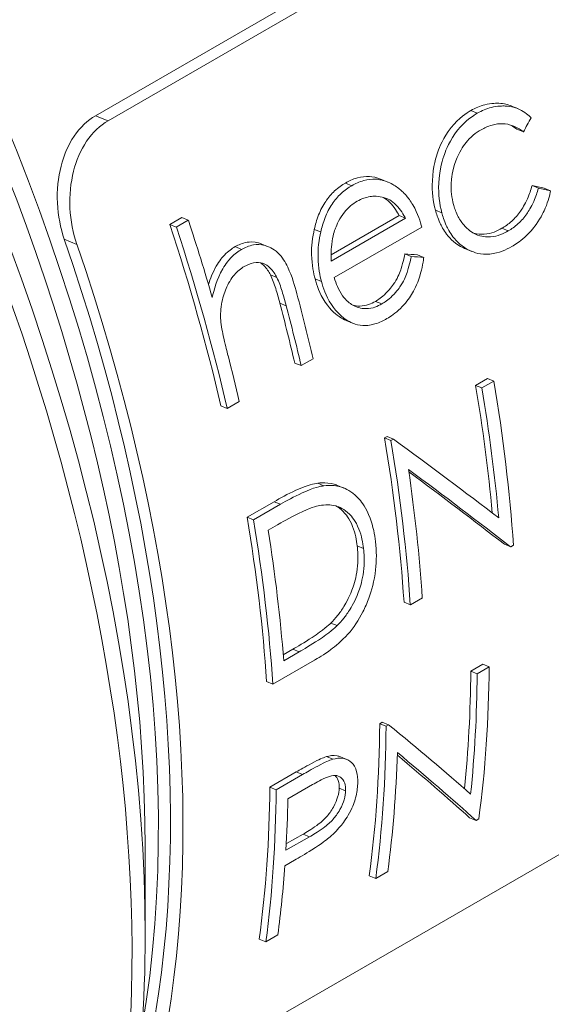
# Model space of a CAD drawing. Units: millimetres. Extents: x 3386 to 4544, y 1282 to 2291.
# Drawn here: x 3737 to 3743, y 1488 to 1499 of the extents above; entities that cross this region are included whole.
import ezdxf

# ---------------------------------------------------------------- set-up
doc = ezdxf.new("R2010")
doc.units = ezdxf.units.MM
doc.header["$LTSCALE"] = 5
doc.layers.add('AM_0', color=7, linetype='CONTINUOUS', lineweight=50)

msp = doc.modelspace()

# ---------------------------------------------------------------- linework, layer by layer
at = {"layer": 'AM_0', "color": 252, "lineweight": 18}
for p, q in [((3744.321, 1501.546), (3737.603, 1497.668)), ((3744.461, 1501.489), (3737.743, 1497.611)), ((3741.867, 1497.696), (3741.795, 1497.725)), ((3742.32, 1497.747), (3742.248, 1497.776)), ((3737.603, 1497.668), (3737.743, 1497.611)), ((3742.382, 1497.487), (3742.31, 1497.517)), ((3740.867, 1496.927), (3740.795, 1496.956)), ((3740.465, 1496.886), (3740.393, 1496.916)), ((3742.549, 1496.859), (3742.478, 1496.888)), ((3742.685, 1496.828), (3742.614, 1496.857)), ((3741.471, 1496.583), (3741.399, 1496.612)), ((3738.432, 1496.453), (3738.566, 1496.531)), ((3738.639, 1496.501), (3738.505, 1496.423)), ((3738.639, 1496.501), (3738.566, 1496.531)), ((3740.234, 1496.113), (3740.994, 1496.552)), ((3741.066, 1496.523), (3740.235, 1496.043)), ((3741.066, 1496.523), (3740.994, 1496.552)), ((3738.505, 1496.423), (3738.432, 1496.453)), ((3740.118, 1496.369), (3740.046, 1496.398)), ((3740.269, 1495.859), (3741.247, 1496.424)), ((3742.213, 1496.381), (3742.142, 1496.41)), ((3737.394, 1496.231), (3737.254, 1496.288)), ((3739.234, 1496.175), (3739.162, 1496.205)), ((3739.534, 1496.203), (3739.462, 1496.233)), ((3741.806, 1496.152), (3741.735, 1496.181)), ((3741.129, 1496.096), (3741.058, 1496.126)), ((3741.269, 1496.084), (3741.198, 1496.113)), ((3739.628, 1495.862), (3739.556, 1495.891)), ((3740.125, 1495.815), (3740.054, 1495.844)), ((3739.733, 1495.544), (3739.661, 1495.573)), ((3740.8, 1495.565), (3740.729, 1495.594)), ((3740.474, 1495.35), (3740.403, 1495.379)), ((3739.899, 1494.876), (3740.033, 1494.953)), ((3739.899, 1494.876), (3739.828, 1494.905)), ((3741.848, 1494.655), (3741.982, 1494.733)), ((3742.052, 1494.704), (3741.982, 1494.733)), ((3741.918, 1494.627), (3741.848, 1494.655)), ((3742.052, 1494.704), (3741.918, 1494.627)), ((3739.073, 1494.399), (3739.003, 1494.428)), ((3739.073, 1494.399), (3739.208, 1494.477)), ((3740.831, 1494.068), (3740.859, 1494.084)), ((3740.901, 1494.039), (3740.831, 1494.068)), ((3740.929, 1494.056), (3740.859, 1494.084)), ((3740.929, 1494.056), (3740.901, 1494.039)), ((3740.154, 1493.534), (3740.084, 1493.563)), ((3740.377, 1493.508), (3740.307, 1493.537)), ((3739.296, 1493.182), (3739.598, 1493.356)), ((3739.668, 1493.328), (3739.366, 1493.153)), ((3739.668, 1493.328), (3739.598, 1493.356)), ((3739.366, 1493.153), (3739.296, 1493.182)), ((3739.532, 1493.039), (3739.637, 1493.099)), ((3740.596, 1492.834), (3740.526, 1492.863)), ((3742.24, 1492.851), (3742.169, 1492.88)), ((3742.24, 1492.851), (3742.27, 1492.869)), ((3741.119, 1492.204), (3741.049, 1492.233)), ((3741.119, 1492.204), (3741.253, 1492.281)), ((3740.301, 1491.972), (3740.231, 1492)), ((3739.699, 1491.646), (3739.806, 1491.708)), ((3739.877, 1491.679), (3739.705, 1491.58)), ((3739.877, 1491.679), (3739.806, 1491.708)), ((3739.584, 1491.318), (3740.048, 1491.585)), ((3741.794, 1491.464), (3741.929, 1491.541)), ((3741.999, 1491.512), (3741.929, 1491.541)), ((3741.865, 1491.435), (3741.794, 1491.464)), ((3741.999, 1491.512), (3741.865, 1491.435)), ((3739.584, 1491.318), (3739.514, 1491.346)), ((3745.68, 1491.089), (3738.962, 1487.211)), ((3740.777, 1490.876), (3740.806, 1490.893)), ((3740.848, 1490.847), (3740.777, 1490.876)), ((3740.876, 1490.864), (3740.806, 1490.893)), ((3740.876, 1490.864), (3740.848, 1490.847)), ((3740.254, 1490.479), (3740.183, 1490.508)), ((3740.409, 1490.477), (3740.338, 1490.506)), ((3739.549, 1490.167), (3739.843, 1490.337)), ((3739.914, 1490.308), (3739.843, 1490.337)), ((3739.914, 1490.308), (3739.62, 1490.138)), ((3739.62, 1490.138), (3739.549, 1490.167)), ((3739.752, 1490.038), (3740.026, 1490.196)), ((3740.396, 1490.128), (3740.325, 1490.157)), ((3741.853, 1489.795), (3741.78, 1489.825)), ((3741.853, 1489.795), (3741.884, 1489.813)), ((3739.992, 1489.612), (3739.73, 1489.465)), ((3739.734, 1489.537), (3739.92, 1489.642)), ((3739.992, 1489.612), (3739.92, 1489.642)), ((3738.157, 1489.498), (3738.157, 1488.512)), ((3739.718, 1489.29), (3739.825, 1489.352)), ((3740.733, 1489.148), (3740.867, 1489.226)), ((3740.733, 1489.148), (3740.66, 1489.178)), ((3739.505, 1488.439), (3739.432, 1488.469)), ((3739.505, 1488.439), (3739.639, 1488.517))]:
    msp.add_line(p, q, dxfattribs=at)
for centre, major_axis, ratio, start_param, end_param in [((3742.545, 1505.215), (6.478, -11.219), 0.57735, 6.10504, 8.814243), ((3742.195, 1505.013), (6.375, -11.042), 0.57735, 0, 2.487552), ((3738.273, 1502.749), (6.375, -11.042), 0.57735, 0.529802, 2.405552), ((3735.889, 1501.372), (7.854, -13.603), 0.57735, 0.785398, 2.216302), ((3737.773, 1502.46), (-6.521, 11.295), 0.57735, 3.926991, 5.497787), ((3735.389, 1501.084), (-8, 13.856), 0.57735, 3.999209, 5.320295), ((3725.636, 1495.453), (8.75, -15.155), 0.57735, 0, 2.254258), ((3725.886, 1495.597), (8.677, -15.029), 0.57735, 0.785398, 2.169223), ((3726.74, 1496.09), (-8.073, 13.983), 0.57735, 3.926991, 5.218965), ((3726.99, 1496.234), (8, -13.856), 0.57735, 0.607112, 2.077372), ((3727.658, 1496.482), (17.736, 23.944), 0.398076, 5.039439, 5.045741), ((3734.932, 1500.681), (-21.938, 5.744), 0.083243, 1.943634, 1.950262), ((3734.932, 1500.682), (22.076, -5.781), 0.083246, 5.086401, 5.092986), ((3728.332, 1496.871), (-8.05, 13.943), 0.57735, 4.306494, 4.365472), ((3728.198, 1496.793), (-8, 13.856), 0.57735, 4.228012, 4.367367), ((3728.198, 1496.793), (8.05, -13.943), 0.57735, 1.085437, 1.223879), ((3727.126, 1496.313), (8, -13.856), 0.57735, 0.611702, 1.24735), ((3727.266, 1496.256), (8, -13.856), 0.57735, 0.611702, 1.24735), ((3734.385, 1500.366), (-25.73, 3.343), 0.134167, 1.850498, 1.856133), ((3734.386, 1500.366), (25.891, -3.363), 0.134165, 4.993266, 4.998865), ((3729.157, 1497.347), (-8.05, 13.943), 0.57735, 4.227029, 4.276912), ((3729.023, 1497.27), (-8, 13.856), 0.57735, 4.228012, 4.274238), ((3729.023, 1497.27), (8.05, -13.943), 0.57735, 1.085437, 1.131366), ((3728.332, 1496.871), (-8.05, 13.943), 0.57735, 4.227029, 4.262298), ((3730.788, 1498.289), (-8, 13.856), 0.57735, 4.036998, 4.139227), ((3730.788, 1498.289), (8.05, -13.943), 0.57735, 0.893677, 0.997211), ((3730.922, 1498.366), (-8.05, 13.943), 0.57735, 4.007238, 4.138803), ((3729.771, 1497.702), (-8, 13.856), 0.57735, 4.006838, 4.139227), ((3729.771, 1497.702), (8.05, -13.943), 0.57735, 0.865646, 0.997211), ((3730.446, 1498.091), (-15.834, 9.401), 0.127924, 3.963598, 4.067132), ((3729.905, 1497.779), (-8.05, 13.943), 0.57735, 4.007238, 4.11053), ((3730.282, 1497.997), (15.833, -9.401), 0.127974, 0.793955, 0.897246), ((3730.282, 1497.997), (-15.735, 9.343), 0.127974, 3.935148, 4.032675), ((3728.236, 1496.815), (-8, 13.856), 0.57735, 4.006838, 4.139227), ((3728.236, 1496.815), (8.05, -13.943), 0.57735, 0.865646, 0.997211), ((3728.37, 1496.893), (-8.05, 13.943), 0.57735, 4.020744, 4.125294), ((3730.481, 1498.112), (-8, 13.856), 0.57735, 3.814187, 3.918092), ((3730.481, 1498.112), (8.05, -13.943), 0.57735, 0.671721, 0.777457), ((3730.615, 1498.189), (-8.05, 13.943), 0.57735, 3.784246, 3.91905), ((3729.464, 1497.524), (-8, 13.856), 0.57735, 3.782402, 3.918092), ((3729.464, 1497.524), (8.05, -13.943), 0.57735, 0.642654, 0.777457), ((3728.045, 1496.705), (15.834, -9.401), 0.127924, 0.60005, 0.705786), ((3729.598, 1497.602), (-8.05, 13.943), 0.57735, 3.784246, 3.890421), ((3727.881, 1496.611), (-15.833, 9.401), 0.127974, 3.712556, 3.81873), ((3727.881, 1496.611), (15.735, -9.343), 0.127974, 0.569119, 0.668077), ((3728.236, 1496.815), (-8, 13.856), 0.57735, 3.782402, 3.918092), ((3728.236, 1496.815), (8.05, -13.943), 0.57735, 0.642654, 0.777457), ((3728.37, 1496.893), (-8.05, 13.943), 0.57735, 3.86078, 3.905393), ((3728.37, 1496.893), (-8.05, 13.943), 0.57735, 3.784246, 3.846971)]:
    msp.add_ellipse(centre, major_axis=major_axis, ratio=ratio, start_param=start_param, end_param=end_param, dxfattribs=at)
for points, knots in [([(3741.795, 1497.725), (3741.823, 1497.74), (3741.844, 1497.752), (3741.897, 1497.774), (3741.925, 1497.783), (3742.025, 1497.809), (3742.088, 1497.807), (3742.167, 1497.804), (3742.214, 1497.79), (3742.248, 1497.777)], [0, 0, 0, 0, 0.0117399, 0.0117399, 0.021689, 0.021689, 0.0499012, 0.0499012, 0.1394904, 0.1394904, 0.1394904, 0.1394904]), ([(3741.399, 1496.612), (3741.374, 1496.712), (3741.359, 1496.814), (3741.372, 1497.101), (3741.41, 1497.217), (3741.444, 1497.314), (3741.486, 1497.423), (3741.663, 1497.647), (3741.75, 1497.698), (3741.795, 1497.725)], [0, 0, 0, 0, 0.0329161, 0.0329161, 0.0744721, 0.0744721, 0.1204127, 0.1204127, 0.1669373, 0.1669373, 0.1669373, 0.1669373]), ([(3741.867, 1497.696), (3741.823, 1497.669), (3741.736, 1497.617), (3741.559, 1497.394), (3741.516, 1497.284), (3741.482, 1497.188), (3741.445, 1497.073), (3741.43, 1496.786), (3741.445, 1496.683), (3741.471, 1496.583)], [-0.1610222, -0.1610222, -0.1610222, -0.1610222, -0.117613, -0.117613, -0.074385, -0.074385, -0.0330307, -0.0330307, 0, 0, 0, 0]), ([(3742.468, 1497.645), (3742.442, 1497.67), (3742.399, 1497.71), (3742.304, 1497.755), (3742.251, 1497.774), (3742.151, 1497.777), (3742.092, 1497.778), (3741.998, 1497.754), (3741.969, 1497.744), (3741.916, 1497.722), (3741.895, 1497.711), (3741.867, 1497.696)], [-0.2369367, -0.2369367, -0.2369367, -0.2369367, -0.1157634, -0.1157634, -0.0478074, -0.0478074, -0.0216941, -0.0216941, -0.0117441, -0.0117441, 0, 0, 0, 0]), ([(3737.254, 1496.288), (3737.212, 1496.41), (3737.184, 1496.551), (3737.17, 1496.835), (3737.185, 1496.979), (3737.247, 1497.223), (3737.296, 1497.341), (3737.43, 1497.538), (3737.515, 1497.617), (3737.603, 1497.668)], [-0.1554922, -0.1554922, -0.1554922, -0.1554922, -0.1153707, -0.1153707, -0.0752493, -0.0752493, -0.0376247, -0.0376247, 0, 0, 0, 0]), ([(3737.743, 1497.611), (3737.655, 1497.56), (3737.57, 1497.481), (3737.436, 1497.283), (3737.387, 1497.165), (3737.325, 1496.921), (3737.31, 1496.778), (3737.324, 1496.494), (3737.352, 1496.353), (3737.394, 1496.231)], [0, 0, 0, 0, 0.0376247, 0.0376247, 0.0752493, 0.0752493, 0.1153707, 0.1153707, 0.1554922, 0.1554922, 0.1554922, 0.1554922]), ([(3741.601, 1496.676), (3741.583, 1496.75), (3741.569, 1496.824), (3741.578, 1496.958), (3741.585, 1497.05), (3741.664, 1497.261), (3741.706, 1497.324), (3741.762, 1497.393), (3741.79, 1497.423), (3741.853, 1497.476), (3741.882, 1497.494), (3741.91, 1497.511)], [-0.1489615, -0.1489615, -0.1489615, -0.1489615, -0.0701984, -0.0701984, -0.04511, -0.04511, -0.0242081, -0.0242081, -0.0123192, -0.0123192, 0, 0, 0, 0]), ([(3741.91, 1497.511), (3741.948, 1497.532), (3741.982, 1497.55), (3742.071, 1497.575), (3742.112, 1497.58), (3742.183, 1497.577), (3742.225, 1497.571), (3742.321, 1497.532), (3742.349, 1497.511), (3742.382, 1497.487)], [-0.07955902, -0.07955902, -0.07955902, -0.07955902, -0.05298048, -0.05298048, -0.0314388, -0.0314388, -0.0151062, -0.0151062, 0, 0, 0, 0]), ([(3740.393, 1496.916), (3740.434, 1496.938), (3740.472, 1496.958), (3740.573, 1496.985), (3740.617, 1496.99), (3740.696, 1496.986), (3740.74, 1496.979), (3740.795, 1496.956)], [0, 0, 0, 0, 0.01745447, 0.01745447, 0.03140528, 0.03140528, 0.04176712, 0.04176712, 0.04176712, 0.04176712]), ([(3740.99, 1496.855), (3740.954, 1496.881), (3740.922, 1496.904), (3740.814, 1496.949), (3740.769, 1496.956), (3740.69, 1496.961), (3740.645, 1496.955), (3740.544, 1496.929), (3740.507, 1496.909), (3740.465, 1496.886)], [-0.05148122, -0.05148122, -0.05148122, -0.05148122, -0.04198485, -0.04198485, -0.0314161, -0.0314161, -0.01745606, -0.01745606, 0, 0, 0, 0]), ([(3740.046, 1496.398), (3740.059, 1496.45), (3740.071, 1496.5), (3740.116, 1496.613), (3740.143, 1496.665), (3740.202, 1496.753), (3740.237, 1496.794), (3740.315, 1496.867), (3740.354, 1496.892), (3740.393, 1496.916)], [0, 0, 0, 0, 0.01609581, 0.01609581, 0.03071449, 0.03071449, 0.04461564, 0.04461564, 0.06129564, 0.06129564, 0.06129564, 0.06129564]), ([(3740.465, 1496.886), (3740.427, 1496.862), (3740.388, 1496.838), (3740.309, 1496.764), (3740.274, 1496.723), (3740.215, 1496.636), (3740.188, 1496.583), (3740.143, 1496.471), (3740.131, 1496.42), (3740.118, 1496.369)], [-0.06114168, -0.06114168, -0.06114168, -0.06114168, -0.04456327, -0.04456327, -0.03071973, -0.03071973, -0.01611301, -0.01611301, 0, 0, 0, 0]), ([(3741.247, 1496.424), (3741.231, 1496.481), (3741.206, 1496.57), (3741.12, 1496.718), (3741.096, 1496.749), (3741.04, 1496.815), (3741.014, 1496.835), (3740.99, 1496.855)], [-0.03181596, -0.03181596, -0.03181596, -0.03181596, -0.01813893, -0.01813893, -0.01167615, -0.01167615, 0, 0, 0, 0]), ([(3742.142, 1496.41), (3742.178, 1496.432), (3742.211, 1496.453), (3742.288, 1496.523), (3742.32, 1496.56), (3742.369, 1496.63), (3742.397, 1496.674), (3742.451, 1496.795), (3742.463, 1496.836), (3742.478, 1496.888)], [0, 0, 0, 0, 0.01545079, 0.01545079, 0.02817489, 0.02817489, 0.03714012, 0.03714012, 0.04471361, 0.04471361, 0.04471361, 0.04471361]), ([(3742.549, 1496.859), (3742.534, 1496.807), (3742.522, 1496.766), (3742.468, 1496.645), (3742.44, 1496.601), (3742.391, 1496.531), (3742.359, 1496.494), (3742.283, 1496.424), (3742.249, 1496.403), (3742.213, 1496.381)], [-0.04486087, -0.04486087, -0.04486087, -0.04486087, -0.03720325, -0.03720325, -0.02819017, -0.02819017, -0.01545821, -0.01545821, 0, 0, 0, 0]), ([(3742.252, 1496.206), (3742.293, 1496.23), (3742.336, 1496.256), (3742.451, 1496.36), (3742.491, 1496.407), (3742.583, 1496.535), (3742.615, 1496.609), (3742.662, 1496.72), (3742.675, 1496.78), (3742.685, 1496.828)], [-0.02369776, -0.02369776, -0.02369776, -0.02369776, -0.02114864, -0.02114864, -0.01892931, -0.01892931, -0.01476956, -0.01476956, 0, 0, 0, 0]), ([(3740.283, 1496.413), (3740.297, 1496.447), (3740.329, 1496.524), (3740.404, 1496.616), (3740.427, 1496.64), (3740.479, 1496.683), (3740.501, 1496.697), (3740.525, 1496.712)], [-0.04148977, -0.04148977, -0.04148977, -0.04148977, -0.01877701, -0.01877701, -0.01036085, -0.01036085, 0, 0, 0, 0]), ([(3740.525, 1496.712), (3740.551, 1496.726), (3740.57, 1496.736), (3740.617, 1496.752), (3740.644, 1496.76), (3740.703, 1496.769), (3740.762, 1496.773), (3740.861, 1496.742), (3740.911, 1496.722), (3741.009, 1496.622), (3741.045, 1496.56), (3741.066, 1496.523)], [-0.1381146, -0.1381146, -0.1381146, -0.1381146, -0.0954027, -0.0954027, -0.0654948, -0.0654948, -0.0305614, -0.0305614, -0.0146825, -0.0146825, 0, 0, 0, 0]), ([(3740.994, 1496.552), (3740.973, 1496.589), (3740.938, 1496.651), (3740.866, 1496.724), (3740.841, 1496.742), (3740.818, 1496.755)], [0, 0, 0, 0, 0.01457941, 0.01457941, 0.02238669, 0.02238669, 0.02238669, 0.02238669]), ([(3741.735, 1496.181), (3741.727, 1496.184), (3741.719, 1496.188), (3741.623, 1496.233), (3741.565, 1496.29), (3741.487, 1496.393), (3741.464, 1496.438), (3741.423, 1496.527), (3741.411, 1496.572), (3741.399, 1496.612)], [0.0491467, 0.0491467, 0.0491467, 0.0491467, 0.0529944, 0.0529944, 0.1007909, 0.1007909, 0.1444941, 0.1444941, 0.2246623, 0.2246623, 0.2246623, 0.2246623]), ([(3742.213, 1496.381), (3742.161, 1496.353), (3742.1, 1496.321), (3741.971, 1496.312), (3741.911, 1496.315), (3741.809, 1496.363), (3741.761, 1496.394), (3741.689, 1496.48), (3741.665, 1496.516), (3741.622, 1496.602), (3741.611, 1496.642), (3741.601, 1496.676)], [-0.1209948, -0.1209948, -0.1209948, -0.1209948, -0.0664066, -0.0664066, -0.0378433, -0.0378433, -0.0209127, -0.0209127, -0.0116091, -0.0116091, 0, 0, 0, 0]), ([(3741.471, 1496.583), (3741.482, 1496.543), (3741.495, 1496.498), (3741.535, 1496.409), (3741.558, 1496.364), (3741.637, 1496.26), (3741.696, 1496.203), (3741.83, 1496.14), (3741.906, 1496.113), (3742.114, 1496.132), (3742.187, 1496.171), (3742.252, 1496.206)], [-0.2111365, -0.2111365, -0.2111365, -0.2111365, -0.1393781, -0.1393781, -0.0992803, -0.0992803, -0.0530158, -0.0530158, -0.0273139, -0.0273139, 0, 0, 0, 0]), ([(3740.054, 1495.844), (3740.039, 1495.907), (3740.018, 1495.996), (3740.015, 1496.163), (3740.017, 1496.21), (3740.028, 1496.315), (3740.037, 1496.358), (3740.046, 1496.398)], [0, 0, 0, 0, 0.02041219, 0.02041219, 0.02843758, 0.02843758, 0.03835086, 0.03835086, 0.03835086, 0.03835086]), ([(3740.235, 1496.043), (3740.234, 1496.081), (3740.232, 1496.151), (3740.251, 1496.328), (3740.271, 1496.382), (3740.283, 1496.413)], [-0.01880222, -0.01880222, -0.01880222, -0.01880222, -0.01033915, -0.01033915, 0, 0, 0, 0]), ([(3741.827, 1496.355), (3741.87, 1496.343), (3741.911, 1496.342), (3742.028, 1496.35), (3742.09, 1496.382), (3742.142, 1496.41)], [0.04580261, 0.04580261, 0.04580261, 0.04580261, 0.06641627, 0.06641627, 0.12149782, 0.12149782, 0.12149782, 0.12149782]), ([(3739.162, 1496.205), (3739.2, 1496.225), (3739.24, 1496.246), (3739.324, 1496.258), (3739.369, 1496.261), (3739.436, 1496.243), (3739.449, 1496.239), (3739.462, 1496.233)], [0, 0, 0, 0, 0.01604517, 0.01604517, 0.02438456, 0.02438456, 0.02624897, 0.02624897, 0.02624897, 0.02624897]), ([(3740.118, 1496.369), (3740.109, 1496.329), (3740.1, 1496.286), (3740.089, 1496.182), (3740.087, 1496.135), (3740.089, 1495.968), (3740.11, 1495.879), (3740.125, 1495.815)], [-0.03871991, -0.03871991, -0.03871991, -0.03871991, -0.02878039, -0.02878039, -0.02072059, -0.02072059, 0, 0, 0, 0]), ([(3738.864, 1495.781), (3738.883, 1495.845), (3738.91, 1495.915), (3738.987, 1496.049), (3739.022, 1496.089), (3739.088, 1496.159), (3739.125, 1496.182), (3739.162, 1496.205)], [0.01064124, 0.01064124, 0.01064124, 0.01064124, 0.02688541, 0.02688541, 0.04136369, 0.04136369, 0.07283623, 0.07283623, 0.07283623, 0.07283623]), ([(3739.234, 1496.175), (3739.198, 1496.153), (3739.16, 1496.129), (3739.095, 1496.06), (3739.06, 1496.02), (3738.955, 1495.84), (3738.927, 1495.722), (3738.906, 1495.636)], [-0.07317464, -0.07317464, -0.07317464, -0.07317464, -0.04140317, -0.04140317, -0.02688303, -0.02688303, 0, 0, 0, 0]), ([(3739.852, 1495.679), (3739.828, 1495.767), (3739.799, 1495.87), (3739.723, 1496.031), (3739.691, 1496.086), (3739.585, 1496.186), (3739.537, 1496.205), (3739.446, 1496.23), (3739.402, 1496.23), (3739.313, 1496.216), (3739.272, 1496.195), (3739.234, 1496.175)], [-0.05930828, -0.05930828, -0.05930828, -0.05930828, -0.04315487, -0.04315487, -0.03483082, -0.03483082, -0.02628169, -0.02628169, -0.01604428, -0.01604428, 0, 0, 0, 0]), ([(3740.729, 1495.594), (3740.762, 1495.614), (3740.797, 1495.636), (3740.899, 1495.736), (3740.931, 1495.785), (3740.984, 1495.867), (3741.002, 1495.916), (3741.04, 1496.034), (3741.054, 1496.109), (3741.058, 1496.126)], [0, 0, 0, 0, 0.0142948, 0.0142948, 0.0293455, 0.0293455, 0.0729624, 0.0729624, 0.1422618, 0.1422618, 0.1422618, 0.1422618]), ([(3741.129, 1496.096), (3741.125, 1496.079), (3741.111, 1496.005), (3741.074, 1495.887), (3741.055, 1495.838), (3741.002, 1495.756), (3740.97, 1495.707), (3740.868, 1495.607), (3740.833, 1495.585), (3740.8, 1495.565)], [-0.1397403, -0.1397403, -0.1397403, -0.1397403, -0.0720741, -0.0720741, -0.0293712, -0.0293712, -0.0143278, -0.0143278, 0, 0, 0, 0]), ([(3740.857, 1495.401), (3740.9, 1495.427), (3740.95, 1495.458), (3741.064, 1495.568), (3741.103, 1495.623), (3741.158, 1495.713), (3741.195, 1495.781), (3741.252, 1495.966), (3741.265, 1496.057), (3741.269, 1496.084)], [-0.03684068, -0.03684068, -0.03684068, -0.03684068, -0.02617953, -0.02617953, -0.01632155, -0.01632155, -0.0080676, -0.0080676, 0, 0, 0, 0]), ([(3739.001, 1495.386), (3738.999, 1495.418), (3738.997, 1495.485), (3739.02, 1495.627), (3739.04, 1495.689), (3739.083, 1495.79), (3739.115, 1495.847), (3739.17, 1495.91), (3739.188, 1495.928), (3739.228, 1495.961), (3739.244, 1495.972), (3739.264, 1495.983)], [-0.06348435, -0.06348435, -0.06348435, -0.06348435, -0.04606088, -0.04606088, -0.03146105, -0.03146105, -0.01492468, -0.01492468, -0.00822312, -0.00822312, 0, 0, 0, 0]), ([(3739.264, 1495.983), (3739.296, 1496), (3739.327, 1496.017), (3739.406, 1496.031), (3739.439, 1496.029), (3739.504, 1496.008), (3739.531, 1495.988), (3739.588, 1495.933), (3739.608, 1495.896), (3739.628, 1495.862)], [-0.03849156, -0.03849156, -0.03849156, -0.03849156, -0.02983407, -0.02983407, -0.02217326, -0.02217326, -0.0134291, -0.0134291, 0, 0, 0, 0]), ([(3739.556, 1495.891), (3739.537, 1495.925), (3739.516, 1495.962), (3739.471, 1496.006), (3739.458, 1496.016), (3739.445, 1496.025)], [0, 0, 0, 0, 0.01341859, 0.01341859, 0.01775726, 0.01775726, 0.01775726, 0.01775726]), ([(3739.661, 1495.573), (3739.647, 1495.627), (3739.632, 1495.682), (3739.598, 1495.789), (3739.58, 1495.843), (3739.556, 1495.891)], [0, 0, 0, 0, 0.01785333, 0.01785333, 0.03544931, 0.03544931, 0.03544931, 0.03544931]), ([(3739.628, 1495.862), (3739.652, 1495.814), (3739.67, 1495.76), (3739.703, 1495.652), (3739.718, 1495.598), (3739.733, 1495.544)], [-0.03543351, -0.03543351, -0.03543351, -0.03543351, -0.01784839, -0.01784839, 0, 0, 0, 0]), ([(3740.403, 1495.379), (3740.375, 1495.391), (3740.353, 1495.404), (3740.294, 1495.443), (3740.232, 1495.49), (3740.1, 1495.687), (3740.074, 1495.777), (3740.054, 1495.844)], [0.0630883, 0.0630883, 0.0630883, 0.0630883, 0.0897799, 0.0897799, 0.1877034, 0.1877034, 0.2929656, 0.2929656, 0.2929656, 0.2929656]), ([(3740.8, 1495.565), (3740.754, 1495.54), (3740.702, 1495.513), (3740.566, 1495.512), (3740.516, 1495.53), (3740.442, 1495.572), (3740.404, 1495.6), (3740.313, 1495.724), (3740.289, 1495.793), (3740.269, 1495.859)], [-0.09077765, -0.09077765, -0.09077765, -0.09077765, -0.0625571, -0.0625571, -0.04114363, -0.04114363, -0.0223401, -0.0223401, 0, 0, 0, 0]), ([(3740.125, 1495.815), (3740.145, 1495.749), (3740.169, 1495.661), (3740.301, 1495.464), (3740.362, 1495.416), (3740.438, 1495.366), (3740.501, 1495.329), (3740.618, 1495.323), (3740.663, 1495.324), (3740.778, 1495.358), (3740.818, 1495.38), (3740.857, 1495.401)], [-0.288577, -0.288577, -0.288577, -0.288577, -0.1855171, -0.1855171, -0.0888417, -0.0888417, -0.0343939, -0.0343939, -0.0164791, -0.0164791, 0, 0, 0, 0]), ([(3740.479, 1495.551), (3740.502, 1495.545), (3740.527, 1495.541), (3740.631, 1495.542), (3740.683, 1495.569), (3740.729, 1495.594)], [0.04040162, 0.04040162, 0.04040162, 0.04040162, 0.04760274, 0.04760274, 0.06851255, 0.06851255, 0.06851255, 0.06851255]), ([(3739.082, 1494.99), (3739.069, 1495.041), (3739.06, 1495.076), (3739.02, 1495.25), (3739.007, 1495.317), (3739.001, 1495.386)], [-0.05656843, -0.05656843, -0.05656843, -0.05656843, -0.02125584, -0.02125584, 0, 0, 0, 0]), ([(3739.598, 1493.356), (3739.666, 1493.395), (3739.748, 1493.441), (3739.978, 1493.546), (3740.046, 1493.557), (3740.084, 1493.563)], [0, 0, 0, 0, 0.02868696, 0.02868696, 0.07141289, 0.07141289, 0.07141289, 0.07141289]), ([(3740.154, 1493.534), (3740.116, 1493.528), (3740.048, 1493.517), (3739.818, 1493.412), (3739.736, 1493.366), (3739.668, 1493.328)], [-0.07141201, -0.07141201, -0.07141201, -0.07141201, -0.02864566, -0.02864566, 0, 0, 0, 0]), ([(3740.084, 1493.563), (3740.116, 1493.566), (3740.15, 1493.57), (3740.253, 1493.558), (3740.29, 1493.544), (3740.304, 1493.538), (3740.306, 1493.538), (3740.307, 1493.537)], [0, 0, 0, 0, 0.01342901, 0.01342901, 0.02886758, 0.02886758, 0.03011581, 0.03011581, 0.03011581, 0.03011581]), ([(3740.73, 1492.911), (3740.72, 1492.988), (3740.705, 1493.079), (3740.627, 1493.288), (3740.575, 1493.353), (3740.484, 1493.458), (3740.418, 1493.492), (3740.361, 1493.515), (3740.324, 1493.529), (3740.22, 1493.541), (3740.186, 1493.537), (3740.154, 1493.534)], [-0.1117323, -0.1117323, -0.1117323, -0.1117323, -0.0971677, -0.0971677, -0.0796354, -0.0796354, -0.0288409, -0.0288409, -0.0134222, -0.0134222, 0, 0, 0, 0]), ([(3739.637, 1493.099), (3739.67, 1493.118), (3739.769, 1493.175), (3740.005, 1493.29), (3740.066, 1493.304), (3740.105, 1493.313)], [-0.02874245, -0.02874245, -0.02874245, -0.02874245, -0.01648884, -0.01648884, 0, 0, 0, 0]), ([(3740.105, 1493.313), (3740.132, 1493.317), (3740.163, 1493.322), (3740.222, 1493.321), (3740.255, 1493.318), (3740.324, 1493.298), (3740.38, 1493.276), (3740.464, 1493.192), (3740.508, 1493.142), (3740.575, 1492.973), (3740.588, 1492.897), (3740.596, 1492.834)], [-0.2741164, -0.2741164, -0.2741164, -0.2741164, -0.1744846, -0.1744846, -0.1134637, -0.1134637, -0.0478008, -0.0478008, -0.0218879, -0.0218879, 0, 0, 0, 0]), ([(3740.526, 1492.863), (3740.518, 1492.926), (3740.505, 1493.001), (3740.438, 1493.17), (3740.395, 1493.22), (3740.341, 1493.274), (3740.312, 1493.295), (3740.286, 1493.309)], [0, 0, 0, 0, 0.02188602, 0.02188602, 0.04787171, 0.04787171, 0.08128654, 0.08128654, 0.08128654, 0.08128654]), ([(3740.048, 1491.585), (3740.078, 1491.603), (3740.155, 1491.648), (3740.28, 1491.741), (3740.354, 1491.801), (3740.486, 1491.948), (3740.542, 1492.033), (3740.614, 1492.175), (3740.636, 1492.226), (3740.684, 1492.361), (3740.716, 1492.47), (3740.743, 1492.699), (3740.741, 1492.804), (3740.73, 1492.911)], [-0.3014378, -0.3014378, -0.3014378, -0.3014378, -0.2158152, -0.2158152, -0.1620027, -0.1620027, -0.1097943, -0.1097943, -0.0809404, -0.0809404, -0.0368295, -0.0368295, 0, 0, 0, 0]), ([(3740.231, 1492), (3740.254, 1492.024), (3740.28, 1492.051), (3740.328, 1492.112), (3740.353, 1492.146), (3740.405, 1492.23), (3740.446, 1492.305), (3740.499, 1492.463), (3740.52, 1492.538), (3740.538, 1492.733), (3740.531, 1492.807), (3740.526, 1492.863)], [0, 0, 0, 0, 0.01078188, 0.01078188, 0.01817857, 0.01817857, 0.02675813, 0.02675813, 0.0316228, 0.0316228, 0.03620497, 0.03620497, 0.03620497, 0.03620497]), ([(3740.596, 1492.834), (3740.601, 1492.779), (3740.608, 1492.705), (3740.59, 1492.51), (3740.569, 1492.436), (3740.517, 1492.278), (3740.476, 1492.203), (3740.423, 1492.118), (3740.398, 1492.083), (3740.35, 1492.023), (3740.324, 1491.996), (3740.301, 1491.972)], [-0.03610238, -0.03610238, -0.03610238, -0.03610238, -0.03159659, -0.03159659, -0.02680194, -0.02680194, -0.01822947, -0.01822947, -0.01083883, -0.01083883, 0, 0, 0, 0]), ([(3739.806, 1491.708), (3739.854, 1491.735), (3739.937, 1491.784), (3740.151, 1491.925), (3740.204, 1491.975), (3740.231, 1492)], [0, 0, 0, 0, 0.02003766, 0.02003766, 0.05080289, 0.05080289, 0.05080289, 0.05080289]), ([(3740.301, 1491.972), (3740.274, 1491.946), (3740.221, 1491.896), (3740.007, 1491.755), (3739.924, 1491.706), (3739.877, 1491.679)], [-0.0508377, -0.0508377, -0.0508377, -0.0508377, -0.02004046, -0.02004046, 0, 0, 0, 0]), ([(3739.843, 1490.337), (3739.889, 1490.364), (3739.942, 1490.394), (3740.113, 1490.484), (3740.13, 1490.491), (3740.183, 1490.508)], [0, 0, 0, 0, 0.01978395, 0.01978395, 0.04722798, 0.04722798, 0.04722798, 0.04722798]), ([(3740.254, 1490.479), (3740.201, 1490.462), (3740.184, 1490.455), (3740.013, 1490.365), (3739.96, 1490.335), (3739.914, 1490.308)], [-0.04722984, -0.04722984, -0.04722984, -0.04722984, -0.01977951, -0.01977951, 0, 0, 0, 0]), ([(3740.183, 1490.508), (3740.218, 1490.517), (3740.256, 1490.526), (3740.314, 1490.514), (3740.326, 1490.511), (3740.338, 1490.506)], [0, 0, 0, 0, 0.01525531, 0.01525531, 0.01878575, 0.01878575, 0.01878575, 0.01878575]), ([(3740.531, 1490.206), (3740.532, 1490.264), (3740.527, 1490.308), (3740.507, 1490.389), (3740.487, 1490.419), (3740.437, 1490.467), (3740.404, 1490.481), (3740.327, 1490.497), (3740.289, 1490.488), (3740.254, 1490.479)], [-0.03727298, -0.03727298, -0.03727298, -0.03727298, -0.03243918, -0.03243918, -0.02489999, -0.02489999, -0.01531309, -0.01531309, 0, 0, 0, 0]), ([(3740.026, 1490.196), (3740.071, 1490.222), (3740.131, 1490.256), (3740.228, 1490.293), (3740.255, 1490.298), (3740.304, 1490.297), (3740.326, 1490.289), (3740.358, 1490.263), (3740.375, 1490.244), (3740.396, 1490.184), (3740.396, 1490.155), (3740.396, 1490.128)], [-0.07022546, -0.07022546, -0.07022546, -0.07022546, -0.048017, -0.048017, -0.03513532, -0.03513532, -0.02107345, -0.02107345, -0.01039812, -0.01039812, 0, 0, 0, 0]), ([(3740.325, 1490.157), (3740.325, 1490.179), (3740.326, 1490.21), (3740.305, 1490.269), (3740.291, 1490.286), (3740.279, 1490.298)], [0, 0, 0, 0, 0.00839005, 0.00839005, 0.01516069, 0.01516069, 0.01516069, 0.01516069]), ([(3739.92, 1489.642), (3739.963, 1489.666), (3740.01, 1489.694), (3740.123, 1489.776), (3740.153, 1489.803), (3740.21, 1489.867), (3740.236, 1489.901), (3740.284, 1489.989), (3740.298, 1490.025), (3740.32, 1490.098), (3740.323, 1490.128), (3740.325, 1490.157)], [0, 0, 0, 0, 0.0180622, 0.0180622, 0.03257783, 0.03257783, 0.04561176, 0.04561176, 0.05826136, 0.05826136, 0.07625453, 0.07625453, 0.07625453, 0.07625453]), ([(3740.396, 1490.128), (3740.394, 1490.099), (3740.392, 1490.069), (3740.37, 1489.997), (3740.356, 1489.961), (3740.306, 1489.87), (3740.279, 1489.836), (3740.226, 1489.775), (3740.196, 1489.748), (3740.082, 1489.664), (3740.033, 1489.636), (3739.992, 1489.612)], [-0.06948506, -0.06948506, -0.06948506, -0.06948506, -0.05457476, -0.05457476, -0.04416135, -0.04416135, -0.03246577, -0.03246577, -0.01772123, -0.01772123, 0, 0, 0, 0]), ([(3740.208, 1489.6), (3740.229, 1489.618), (3740.25, 1489.636), (3740.294, 1489.68), (3740.317, 1489.705), (3740.365, 1489.762), (3740.403, 1489.813), (3740.478, 1489.951), (3740.496, 1490.007), (3740.522, 1490.105), (3740.528, 1490.157), (3740.531, 1490.206)], [-0.06825748, -0.06825748, -0.06825748, -0.06825748, -0.05474075, -0.05474075, -0.04458928, -0.04458928, -0.03158944, -0.03158944, -0.01817365, -0.01817365, 0, 0, 0, 0]), ([(3739.825, 1489.352), (3739.875, 1489.381), (3739.939, 1489.418), (3740.137, 1489.543), (3740.175, 1489.573), (3740.208, 1489.6)], [-0.0233417, -0.0233417, -0.0233417, -0.0233417, -0.0141625, -0.0141625, 0, 0, 0, 0]), ([(3738.157, 1488.512), (3738.157, 1487.763), (3738.106, 1487.04), (3737.901, 1485.665), (3737.748, 1485.013), (3737.338, 1483.794), (3737.082, 1483.228), (3736.472, 1482.197), (3736.117, 1481.733), (3735.317, 1480.923), (3734.871, 1480.577), (3734.386, 1480.297)], [1.7149243, 1.7149243, 1.7149243, 1.7149243, 1.8720039, 1.8720039, 2.0290836, 2.0290836, 2.1861632, 2.1861632, 2.3432428, 2.3432428, 2.5003225, 2.5003225, 2.5003225, 2.5003225])]:
    msp.add_open_spline(points, degree=3, knots=knots, dxfattribs=at)
msp.add_open_spline([(3742.31, 1497.517), (3742.287, 1497.534), (3742.266, 1497.549), (3742.239, 1497.563)], degree=3, dxfattribs=at)

doc.saveas('drawing.dxf')
